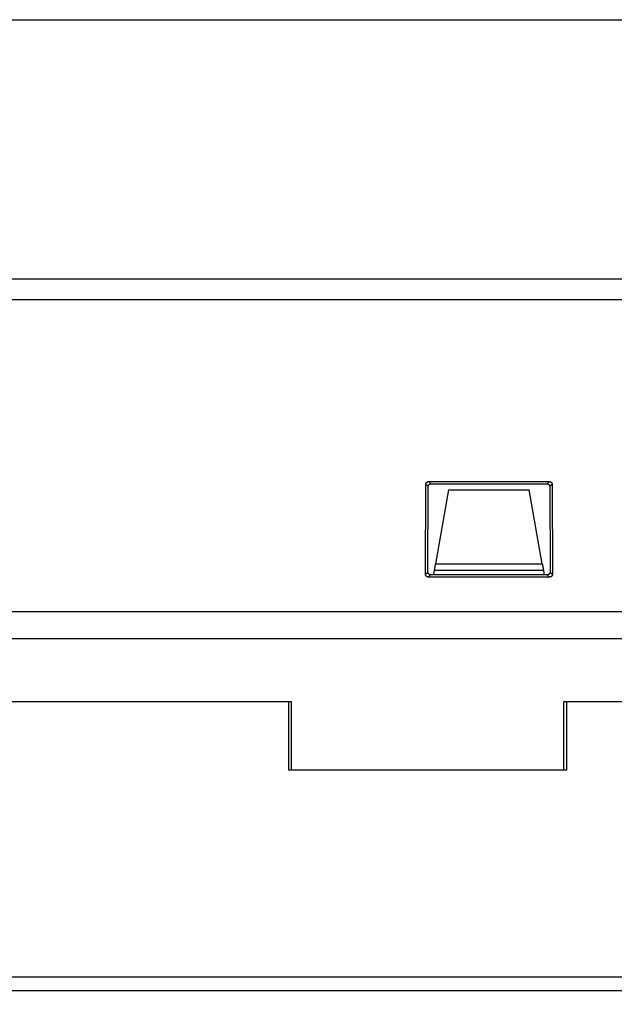
# Model space of a CAD drawing. Extents: x 26 to 412, y 9 to 274.
# Drawn here: x 300 to 321, y 238 to 274 of the extents above; entities that cross this region are included whole.
import ezdxf

# ---------------------------------------------------------------- set-up
doc = ezdxf.new("R2010")
doc.units = 0
doc.layers.get('0').update_dxf_attribs({"linetype": 'CONTINUOUS'})
doc.layers.add('4', color=7, linetype='CONTINUOUS')
doc.layers.get('0').off()
doc.styles.get("Standard").update_dxf_attribs({"font": 'monotxt.shx'})
doc.dimstyles.new('DSTYLE1', dxfattribs={"dimtxt": 3, "dimasz": 3, "dimexe": 3, "dimexo": 0, "dimgap": 2, "dimtad": 1, "dimrnd": 0.1, "dimzin": 11, "dimcen": 0.09, "dimazin": 3, "dimtp": 1, "dimtm": 1, "dimtfac": 1, "dimtofl": 0, "dimtmove": 0, "dimatfit": 3})

# ---------------------------------------------------------------- blocks, each defined once
blk = doc.blocks.new('_AH1')
at = {"color": 0, "linetype": 'CONTINUOUS'}
for p, q in [((-1, 0.166667), (0, 0)), ((-1, 0.166667), (-1, -0.166667)), ((0, 0), (-1, -0.166667)), ((0, 0), (-1, 0))]:
    blk.add_line(p, q, dxfattribs=at)
blk = doc.blocks.new('*D3226')
at = {"layer": '4', "color": 1, "linetype": 'CONTINUOUS'}
for p, q in [((295.81889, 274.09098), (373.2411, 274.09098)), ((370.2411, 274.09098), (370.2411, 231.90777)), ((370.2411, 189.72456), (370.2411, 231.90777)), ((340.73164, 189.72456), (373.2411, 189.72456))]:
    blk.add_line(p, q, dxfattribs=at)
at = {"layer": '4', "color": 1, "xscale": 3, "yscale": 3, "zscale": 3}
for p, rotation in [((370.2411, 274.09098), 90), ((370.2411, 189.72456), 270)]:
    blk.add_blockref('_AH1', p, dxfattribs=dict(at, rotation=rotation))
at = {"layer": '4', "color": 1, "linetype": 'CONTINUOUS'}
blk.add_text('84,4', height=3, rotation=90, dxfattribs=at).set_placement((368.2401, 225.90777))

msp = doc.modelspace()

# ---------------------------------------------------------------- linework, layer by layer
at = {"layer": '4', "color": 40, "linetype": 'CONTINUOUS'}
for p, q in [((236.85418, 264.59099), (339.7091, 264.59099)), ((314.45726, 253.75339), (314.46737, 257.05777)), ((314.46737, 257.05777), (314.55197, 256.97317)), ((314.56729, 257.15709), (318.99599, 257.15709)), ((314.65189, 257.07249), (314.56729, 257.15709)), ((314.65189, 257.07249), (318.91139, 257.07249)), ((318.99599, 257.15709), (318.91139, 257.07249)), ((319.01131, 256.97317), (319.09591, 257.05777)), ((319.09591, 257.05777), (319.10602, 253.75339)), ((314.54239, 253.83849), (314.55197, 256.97317)), ((315.30412, 256.85411), (314.82662, 254.14611)), ((315.30411, 256.8541), (318.25916, 256.8541)), ((318.73665, 254.14611), (318.25916, 256.85411)), ((319.01131, 256.97317), (319.02088, 253.83849)), ((314.82663, 254.1461), (318.73665, 254.1461)), ((314.54239, 253.83849), (314.45726, 253.75339)), ((314.75476, 253.73857), (314.78164, 253.89098)), ((318.78165, 253.89098), (314.78163, 253.89098)), ((318.78164, 253.89098), (318.80851, 253.73856)), ((319.10602, 253.75339), (319.02088, 253.83849)), ((314.55658, 253.65343), (314.64172, 253.73857)), ((319.00669, 253.65343), (314.55658, 253.65343)), ((318.92156, 253.73857), (314.64172, 253.73857)), ((318.92156, 253.73857), (319.00669, 253.65343)), ((236.45512, 252.39098), (340.10816, 252.39098)), ((288.78164, 249.09098), (309.43164, 249.09098)), ((309.43164, 249.09098), (309.53164, 249.09098)), ((309.43164, 249.09098), (309.43164, 246.59098)), ((309.53164, 249.09098), (309.53164, 246.59098)), ((319.53164, 249.09098), (319.63164, 249.09098)), ((319.53164, 246.59098), (319.53164, 249.09098)), ((319.63164, 249.09098), (340.28164, 249.09098)), ((319.63164, 246.59098), (319.63164, 249.09098)), ((309.43164, 246.59098), (319.63164, 246.59098)), ((340.28164, 238.49098), (288.78164, 238.49098))]:
    msp.add_line(p, q, dxfattribs=at)
at = {"layer": '4', "color": 3, "linetype": 'CONTINUOUS'}
for p, q in [((339.7091, 263.81892), (236.85418, 263.81892)), ((340.28165, 251.39099), (288.78163, 251.39099)), ((340.28165, 238.99098), (288.78163, 238.99098))]:
    msp.add_line(p, q, dxfattribs=at)
at = {"layer": '4', "color": 40, "linetype": 'CONTINUOUS'}
for points in [[(314.46737, 257.05777), (314.46747, 257.06203, -0.011799315), (314.46777, 257.06638, -0.010983384), (314.46827, 257.07081, -0.0107976), (314.46898, 257.07532, -0.011401829), (314.46992, 257.07988, -0.01169149), (314.4711, 257.08449, -0.011918998), (314.47253, 257.08912, -0.01207633), (314.47422, 257.09376, -0.01237937), (314.47617, 257.0984, -0.012554325), (314.47839, 257.103, -0.012811099), (314.48088, 257.10755, -0.012956584), (314.48365, 257.11203, -0.013179338), (314.48669, 257.11641, -0.013314291), (314.49, 257.12066, -0.013523452), (314.49358, 257.12477, -0.013592745), (314.4974, 257.12872, -0.013660953), (314.50147, 257.13247, -0.013833428), (314.50576, 257.13601, -0.014173959), (314.51028, 257.13932, -0.013855082), (314.51497, 257.14238, -0.013074225), (314.5198, 257.14517, -0.014264099), (314.52485, 257.14769, -0.016723871), (314.53016, 257.14992, -0.013002068), (314.53523, 257.15184, -0.005255075), (314.53988, 257.15343, -0.017565533), (314.5459, 257.15479, -0.029802861), (314.55516, 257.15601, -0.014997189), (314.56729, 257.15709, -0.008069784)], [(314.55197, 256.97317), (314.55207, 256.97743, -0.011799444), (314.55237, 256.98178, -0.010983748), (314.55287, 256.98621, -0.010798193), (314.55358, 256.99072, -0.011402695), (314.55452, 256.99528, -0.011692637), (314.5557, 256.99989, -0.011920416), (314.55713, 257.00452, -0.01207802), (314.55882, 257.00916, -0.012381341), (314.56077, 257.0138, -0.012556559), (314.56299, 257.0184, -0.012813591), (314.56548, 257.02295, -0.012959304), (314.56825, 257.02743, -0.013182273), (314.57129, 257.03181, -0.013317401), (314.5746, 257.03606, -0.013526718), (314.57817, 257.04017, -0.013596102), (314.582, 257.04412, -0.01366436), (314.58607, 257.04787, -0.013836869), (314.59036, 257.05141, -0.014177433), (314.59488, 257.05472, -0.01385838), (314.59957, 257.05778, -0.013077217), (314.6044, 257.06057, -0.014267188), (314.60945, 257.06309, -0.016727212), (314.61476, 257.06532, -0.013004394), (314.61983, 257.06724, -0.005255947), (314.62448, 257.06883, -0.017568225), (314.6305, 257.07019, -0.029806125), (314.63976, 257.07141, -0.014998183), (314.65189, 257.07249, -0.008070147)], [(318.91139, 257.07249), (318.91669, 257.07235, -0.01372533), (318.92203, 257.07192, -0.013345836), (318.9274, 257.0712, -0.013194552), (318.93278, 257.07019, -0.013554371), (318.93814, 257.06886, -0.013728016), (318.94345, 257.06724, -0.013796297), (318.94868, 257.06531, -0.013836851), (318.95382, 257.06309, -0.013926609), (318.95884, 257.06057, -0.013965099), (318.96371, 257.05778, -0.013980545), (318.9684, 257.05472, -0.013974993), (318.97291, 257.05141, -0.013935273), (318.97721, 257.04787, -0.013905827), (318.98128, 257.04412, -0.013830124), (318.9851, 257.04017, -0.01373959), (318.98868, 257.03606, -0.013542127), (318.99199, 257.03181, -0.01352004), (318.99503, 257.02743, -0.013521095), (318.99779, 257.02294, -0.013127197), (319.00029, 257.0184, -0.012270731), (319.00251, 257.01383, -0.013028601), (319.00446, 257.00916, -0.014701347), (319.00615, 257.00439, -0.011669779), (319.00758, 256.99989, -0.00536962), (319.00873, 256.99581, -0.014833716), (319.0097, 256.99072, -0.024454005), (319.01056, 256.98307, -0.012702973), (319.01131, 256.97317, -0.007113126)], [(318.99599, 257.15709), (319.0013, 257.15695, -0.013725142), (319.00663, 257.15653, -0.013345299), (319.012, 257.1558, -0.013193673), (319.01738, 257.15479, -0.01355313), (319.02274, 257.15346, -0.01372641), (319.02805, 257.15184, -0.013794363), (319.03328, 257.14991, -0.013834601), (319.03842, 257.14769, -0.01392407), (319.04344, 257.14517, -0.013962297), (319.04831, 257.14238, -0.013977529), (319.053, 257.13932, -0.013971797), (319.05751, 257.13601, -0.013931952), (319.06181, 257.13247, -0.013902416), (319.06588, 257.12872, -0.013826681), (319.0697, 257.12477, -0.013736162), (319.07328, 257.12066, -0.01353878), (319.07658, 257.11641, -0.01351677), (319.07963, 257.11203, -0.013517934), (319.08239, 257.10754, -0.013124272), (319.08489, 257.103, -0.012268149), (319.08711, 257.09843, -0.013026052), (319.08906, 257.09376, -0.014698737), (319.09075, 257.08899, -0.011667953), (319.09218, 257.08449, -0.005368851), (319.09333, 257.08042, -0.014831784), (319.0943, 257.07532, -0.024451751), (319.09516, 257.06767, -0.012702268), (319.09591, 257.05777, -0.007112862)], [(314.78163, 253.89098), (314.78168, 253.89123, 0.001103371), (314.7818, 253.89195, 0.000115842), (314.78201, 253.89314, 0.000040125), (314.7823, 253.89478, 0.000020196), (314.78267, 253.89687, 0.000011992), (314.78311, 253.89937, 0.000008035), (314.78363, 253.9023, 0.000005678), (314.78421, 253.90562, 0.00000422), (314.78487, 253.90934, 0.000003231), (314.78559, 253.91342, 0.000002545), (314.78638, 253.91787, 0.000002041), (314.78722, 253.92267, 0.000001661), (314.78813, 253.92781, 0.000001368), (314.78909, 253.93327, 0.000001133), (314.79011, 253.93904, 0.000000947), (314.79118, 253.9451, 0.00000079), (314.7923, 253.95146, 0.000000663), (314.79347, 253.95807, 0.000000551), (314.79468, 253.96496, 0.00000046), (314.79594, 253.97208, 0.000000376), (314.79724, 253.97944, 0.000000306), (314.79857, 253.98702, 0.00000024), (314.79994, 253.9948, 0.000000185), (314.80135, 254.00278, 0.000000129), (314.80279, 254.01094, 0.000000084), (314.80426, 254.01926, 0.000000038), (314.80575, 254.02773), (314.80727, 254.03636, -0.000000052), (314.80882, 254.04513, -0.00000008), (314.81038, 254.05397, -0.000000098), (314.81195, 254.06286, -0.000000162), (314.81356, 254.07199, -0.00000027), (314.81522, 254.08142, -0.000000204), (314.81679, 254.09032), (314.81822, 254.09841, -0.000000409), (314.82006, 254.10885, -0.000000867), (314.8229, 254.12496, -0.000000433), (314.82663, 254.1461, -0.000000219)], [(318.73665, 254.1461), (318.73829, 254.13679, -0.000000092), (318.73994, 254.12747, -0.000000107), (318.74158, 254.11816, -0.000000092), (318.74322, 254.10885, -0.000000046), (318.74486, 254.09956), (318.74649, 254.09032, 0.00000002), (318.74811, 254.08112, 0.00000005), (318.74972, 254.07199, 0.000000087), (318.75132, 254.06294, 0.00000012), (318.7529, 254.05397, 0.000000158), (318.75446, 254.04511, 0.000000195), (318.756, 254.03636, 0.000000238), (318.75752, 254.02774, 0.000000279), (318.75902, 254.01926, 0.000000328), (318.76049, 254.01094, 0.000000377), (318.76192, 254.00278, 0.000000435), (318.76333, 253.9948, 0.000000495), (318.7647, 253.98702, 0.000000565), (318.76604, 253.97944, 0.000000641), (318.76734, 253.97208, 0.00000073), (318.76859, 253.96496, 0.000000828), (318.76981, 253.95807, 0.000000945), (318.77098, 253.95146, 0.000001078), (318.7721, 253.9451, 0.000001242), (318.77317, 253.93904, 0.000001425), (318.77418, 253.93327, 0.00000164), (318.77515, 253.92781, 0.000001936), (318.77605, 253.92267, 0.000002346), (318.7769, 253.91787, 0.000002711), (318.77768, 253.91342, 0.000002996), (318.7784, 253.90934, 0.000004103), (318.77906, 253.90562, 0.000006459), (318.77965, 253.90228, 0.000006404), (318.78016, 253.89937, 0.000002081), (318.7806, 253.89692, 0.000013128), (318.78097, 253.89478, 0.000050761), (318.78133, 253.89279, 0.000069428), (318.78165, 253.89098, 0.000075337)], [(314.64172, 253.73857), (314.63744, 253.73865, -0.011800873), (314.63308, 253.73894, -0.010991138), (314.62863, 253.73943, -0.010811276), (314.62412, 253.74013, -0.011422482), (314.61954, 253.74106, -0.011719409), (314.61492, 253.74223, -0.011953944), (314.61028, 253.74365, -0.01211836), (314.60563, 253.74532, -0.012428697), (314.60098, 253.74727, -0.01261057), (314.59637, 253.74948, -0.012874111), (314.59182, 253.75197, -0.013025633), (314.58733, 253.75473, -0.013254082), (314.58295, 253.75777, -0.01339374), (314.57869, 253.76107, -0.013607116), (314.57458, 253.76465, -0.013678958), (314.57063, 253.76847, -0.013748626), (314.56688, 253.77254, -0.013922189), (314.56334, 253.77684, -0.01426376), (314.56004, 253.78136, -0.013940528), (314.55699, 253.78605, -0.013151887), (314.5542, 253.79089, -0.01434446), (314.55169, 253.79595, -0.016811027), (314.54947, 253.80127, -0.013062954), (314.54756, 253.80635, -0.00527797), (314.54598, 253.81101, -0.017636354), (314.54464, 253.81704, -0.029889723), (314.54344, 253.82632, -0.015024297), (314.54239, 253.83849, -0.008079988)], [(319.02088, 253.83849), (319.02081, 253.8342, -0.01173211), (319.02054, 253.82982, -0.01092753), (319.02006, 253.82536, -0.010749621), (319.01938, 253.82083, -0.011358794), (319.01847, 253.81624, -0.011656248), (319.01732, 253.81161, -0.011892262), (319.01591, 253.80694, -0.012059362), (319.01426, 253.80227, -0.012372305), (319.01233, 253.79761, -0.012558377), (319.01014, 253.79298, -0.012826378), (319.00767, 253.7884, -0.012983818), (319.00494, 253.7839, -0.013218417), (319.00192, 253.77949, -0.013365474), (318.99864, 253.77521, -0.013586412), (318.99509, 253.77107, -0.013666898), (318.99129, 253.76711, -0.013745132), (318.98724, 253.76333, -0.013927878), (318.98296, 253.75977, -0.014278778), (318.97846, 253.75644, -0.013964451), (318.9738, 253.75336, -0.01318217), (318.96899, 253.75056, -0.014385819), (318.96394, 253.74802, -0.016869697), (318.95865, 253.74578, -0.013116129), (318.95359, 253.74385, -0.005300996), (318.94895, 253.74225, -0.017717755), (318.94294, 253.74088, -0.030047076), (318.93369, 253.73965, -0.015109222), (318.92156, 253.73857, -0.008126589)], [(314.55658, 253.65343), (314.55231, 253.65352, -0.011804829), (314.54795, 253.65381, -0.010994359), (314.5435, 253.6543, -0.010813969), (314.53899, 253.655, -0.01142481), (314.53441, 253.65593, -0.011721199), (314.5298, 253.6571, -0.011955156), (314.52515, 253.65852, -0.012118918), (314.5205, 253.6602, -0.012428592), (314.51586, 253.66215, -0.012609732), (314.51125, 253.66436, -0.012872536), (314.50669, 253.66685, -0.013023285), (314.50221, 253.66961, -0.013250973), (314.49783, 253.67265, -0.013389865), (314.49357, 253.67596, -0.013602501), (314.48946, 253.67953, -0.013673656), (314.48551, 253.68336, -0.013742719), (314.48176, 253.68743, -0.013915668), (314.47822, 253.69173, -0.014256621), (314.47492, 253.69625, -0.013933172), (314.47186, 253.70095, -0.013144704), (314.46908, 253.70578, -0.014336444), (314.46657, 253.71085, -0.01680153), (314.46435, 253.71616, -0.013055611), (314.46243, 253.72124, -0.005275033), (314.46085, 253.7259, -0.017626678), (314.45951, 253.73194, -0.029874512), (314.45831, 253.74122, -0.015017465), (314.45726, 253.75339, -0.008076564)], [(319.10602, 253.75339), (319.10594, 253.7491, -0.011727783), (319.10567, 253.74473, -0.010923098), (319.10519, 253.74026, -0.010744906), (319.10451, 253.73573, -0.011353478), (319.10359, 253.73114, -0.011650468), (319.10244, 253.7265, -0.011886091), (319.10104, 253.72184, -0.012052869), (319.09938, 253.71717, -0.012365469), (319.09746, 253.71251, -0.012551321), (319.09527, 253.70787, -0.012819126), (319.0928, 253.70329, -0.012976509), (319.09006, 253.69879, -0.013211088), (319.08704, 253.69438, -0.013358268), (319.08376, 253.6901, -0.013579374), (319.08021, 253.68596, -0.013660208), (319.07641, 253.68199, -0.013738862), (319.07236, 253.67822, -0.013922092), (319.06809, 253.67465, -0.01427349), (319.06359, 253.67133, -0.013960009), (319.05892, 253.66824, -0.013178657), (319.05411, 253.66544, -0.014382802), (319.04907, 253.6629, -0.016867278), (319.04377, 253.66066, -0.013115195), (319.03872, 253.65872, -0.005300833), (319.03408, 253.65712, -0.017717882), (319.02807, 253.65575, -0.030050811), (319.01882, 253.65452, -0.015112618), (319.00669, 253.65343, -0.008128778)]]:
    msp.add_lwpolyline(points, format="xyb", dxfattribs=at)

# ---------------------------------------------------------------- dimensions: what is measured, and where the dimension line sits
at = {"layer": '4', "color": 1, "linetype": 'CONTINUOUS'}
dim = msp.add_linear_dim(base=(370.2411, 274.09098), p1=(340.73164, 189.72456), p2=(295.81889, 274.09098), angle=90, dimstyle='DSTYLE1', override={"dimblk": '_AH1', "dimsah": 0}, dxfattribs=at)
dim.commit()
dim.dimension.update_dxf_attribs({"geometry": '*D3226', "text_midpoint": (366.7401, 231.90777), "dimtype": 128})

doc.saveas('drawing.dxf')
